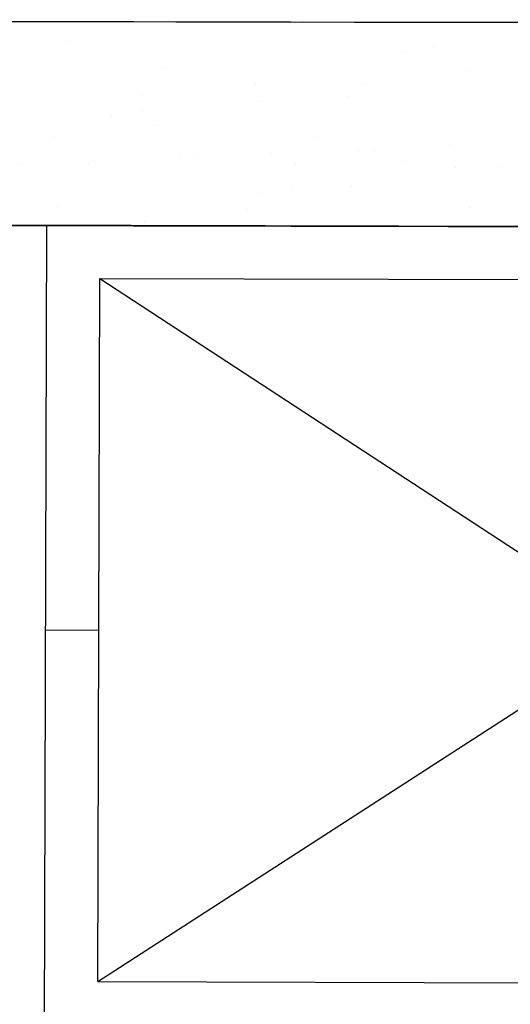
# Model space of a CAD drawing. Units: inches. Extents: x -1 to 98, y -126 to 49.
# Drawn here: x 2 to 4, y -112 to -109 of the extents above; entities that cross this region are included whole.
import ezdxf

# ---------------------------------------------------------------- set-up
doc = ezdxf.new("R2010")
doc.units = ezdxf.units.IN
doc.header["$MEASUREMENT"] = 0
doc.layers.add('AM_8', color=1, linetype='Continuous', lineweight=15)
doc.layers.add('T-TEXT', color=252, linetype='Continuous')

msp = doc.modelspace()

# ---------------------------------------------------------------- hatches: boundary and pattern name
at = {"layer": 'AM_8'}
h = msp.add_hatch(dxfattribs=at)
h.set_pattern_fill('AR-SAND', scale=0.195708, angle=45, style=0)
h.set_pattern_definition([(82.5, (-79.4944, -161.82323), (-0.2753637, 0.2579288), [0, -0.2974761, 0, -0.3327035, 0, -0.31802545]), (52.5, (-79.4944, -161.82323), (-0.1456336, 0.6354598), [0, -0.1604805, 0, -0.2681199, 0, -0.1027467]), (12.5, (-79.66462, -161.99344), (0.4301718, 0.4317381), [0, -0.097854, 0, -0.3522743, 0, -0.4599137]), (2.5, (-79.6646, -161.99344), (0.2945487, 0.5374655), [0, -0.048927, 0, -0.2309354, 0, -0.2642058])])
h.paths.add_polyline_path([(-0.40147, -109.84442), (5.84934, -109.81934), (5.85077, -109.20793), (-0.39995, -109.23266)])

# ---------------------------------------------------------------- linework, layer by layer
at = {"lineweight": 25}
msp.add_line((-0.40296, -109.1902), (5.85078, -109.20377), dxfattribs=at)
at = {"color": 0}
for p, q in [((3.74758, -109.82277), (0.12084, -109.81233)), ((2.21177, -112.29185), (2.21868, -109.81766)), ((2.37479, -112.12962), (2.38095, -109.98081)), ((2.37479, -112.12962), (5.6871, -109.9901)), ((2.38095, -109.98081), (5.6871, -109.9901)), ((2.38095, -109.98081), (5.68094, -112.13909)), ((2.21523, -111.05475), (2.37787, -111.05521)), ((2.37479, -112.12962), (5.68094, -112.13909))]:
    msp.add_line(p, q, dxfattribs=at)
at = {"lineweight": -3}
msp.add_lwpolyline([(-0.40131, -109.81396), (5.84932, -109.82746), (5.85078, -109.20377), (-0.40296, -109.1902)], dxfattribs=at)
at = {"layer": 'T-TEXT', "color": 7}
msp.add_line((5.85078, -109.20377), (3.00024, -109.19758), dxfattribs=at)

doc.saveas('drawing.dxf')
